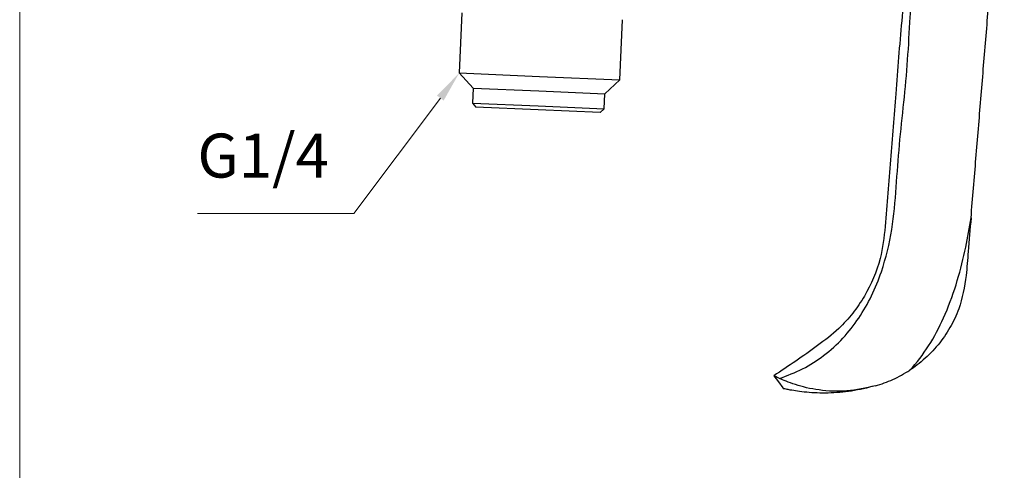
# Model space of a CAD drawing. Units: millimetres. Extents: x 27 to 291, y 18 to 189.
# Drawn here: x 123 to 201, y 82 to 118 of the extents above; entities that cross this region are included whole.
import ezdxf

# ---------------------------------------------------------------- set-up
doc = ezdxf.new("R2010")
doc.units = ezdxf.units.MM
doc.layers.get('0').update_dxf_attribs({"lineweight": 35})
doc.layers.add('寸法線', color=3, linetype='Continuous', lineweight=18)
doc.styles.add('DIM', font='ISOCP.SHX', dxfattribs={"bigfont": 'extfont2.shx'})
doc.styles.get("Standard").update_dxf_attribs({"font": 'ISOCP.SHX', "height": 3.5, "bigfont": 'extfont2.shx'})
doc.dimstyles.new('AM_ANEST$0', dxfattribs={"dimtxt": 2.8, "dimasz": 2.5, "dimexe": 1, "dimexo": 1, "dimgap": 1.5, "dimtad": 3, "dimdsep": 46, "dimtxsty": 'DIM', "dimcen": 0, "dimclrd": 3, "dimclre": 3, "dimclrt": 2, "dimadec": 0, "dimazin": 2, "dimtp": 0.1, "dimtm": 0.1, "dimtfac": 0.71, "dimtmove": 0, "dimatfit": 3, "dimfxl": 1, "dimlwd": 9, "dimlwe": 9, "dimarcsym": 0})

# ---------------------------------------------------------------- blocks, each defined once
blk = doc.blocks.new('*D27')
at = {"layer": 'Defpoints', "color": 0, "transparency": 16777216}
for p in [(191.455, 188.744), (290.032, 188.744), (258.118, 24.011)]:
    blk.add_point(p, dxfattribs=at)
at = {"layer": '寸法線', "color": 3, "linetype": 'ByBlock', "lineweight": 9, "transparency": 16777216}
for p, q in [((192.455, 188.744), (291.032, 188.744)), ((290.032, 26.511), (290.032, 186.244)), ((259.118, 24.011), (291.032, 24.011))]:
    blk.add_line(p, q, dxfattribs=at)
at = {"layer": '寸法線', "color": 3, "transparency": 16777216}
for points in [[(289.615, 186.244), (290.448, 186.244), (290.032, 188.744)], [(289.615, 26.511), (290.448, 26.511), (290.032, 24.011)]]:
    blk.add_solid(points, dxfattribs=at)
at = {"layer": '寸法線', "color": 2, "transparency": 16777216, "insert": (287.132, 106.378), "char_height": 2.8, "attachment_point": 5, "rotation": 90, "style": 'DIM'}
blk.add_mtext('164.7', dxfattribs=at)
blk = doc.blocks.new('*D28')
at = {"layer": 'Defpoints', "color": 0, "transparency": 16777216}
for p in [(122.812, 141.913), (274.355, 138.773), (274.355, 57.731)]:
    blk.add_point(p, dxfattribs=at)
at = {"layer": '寸法線', "color": 3, "linetype": 'ByBlock', "lineweight": 9, "transparency": 16777216}
for p, q in [((122.812, 140.913), (122.812, 56.731)), ((274.355, 137.773), (274.355, 56.731)), ((125.312, 57.731), (271.855, 57.731))]:
    blk.add_line(p, q, dxfattribs=at)
at = {"layer": '寸法線', "color": 3, "transparency": 16777216}
for points in [[(125.312, 58.148), (125.312, 57.314), (122.812, 57.731)], [(271.855, 58.148), (271.855, 57.314), (274.355, 57.731)]]:
    blk.add_solid(points, dxfattribs=at)
at = {"layer": '寸法線', "color": 2, "transparency": 16777216, "insert": (197.561, 60.631), "char_height": 2.8, "attachment_point": 5, "style": 'DIM'}
blk.add_mtext('152', dxfattribs=at)
blk = doc.blocks.new('*S30')
at = {"layer": '寸法線'}
for p, q in [((149.382, 102.548), (156.276, 111.717)), ((136.95, 102.548), (149.382, 102.548))]:
    blk.add_line(p, q, dxfattribs=at)
at = {"layer": '寸法線', "linetype": 'Continuous'}
blk.add_trace([(156.539, 111.519), (156.013, 111.915), (157.778, 113.715)], dxfattribs=at)
at = {"layer": '寸法線', "color": 2, "insert": (136.95, 104.298), "char_height": 3.5, "attachment_point": 7}
blk.add_mtext('G1/4', dxfattribs=at)

msp = doc.modelspace()

# ---------------------------------------------------------------- linework, layer by layer
at = {"color": 7, "linetype": 'Continuous', "lineweight": 25}
for p, q in [((157.988, 118.51), (157.778, 113.715)), ((170.566, 113.157), (170.775, 117.952)), ((157.778, 113.715), (158.877, 112.516)), ((157.778, 113.715), (164.172, 113.436)), ((164.172, 113.436), (170.566, 113.157)), ((169.367, 112.058), (170.566, 113.157)), ((158.877, 112.516), (158.825, 111.317)), ((158.877, 112.516), (164.122, 112.287)), ((164.122, 112.287), (169.367, 112.058)), ((169.315, 110.859), (169.367, 112.058)), ((158.825, 111.317), (159.111, 111.004)), ((158.825, 111.317), (164.07, 111.088)), ((164.057, 110.788), (159.111, 111.004)), ((169.002, 110.572), (164.057, 110.788)), ((164.07, 111.088), (169.315, 110.859)), ((169.002, 110.572), (169.315, 110.859))]:
    msp.add_line(p, q, dxfattribs=at)
at = {"color": 7, "linetype": 'Continuous', "lineweight": 25, "flags": 128}
msp.add_lwpolyline([(182.806, 89.632), (183.166, 89.151), (183.526, 88.669)], dxfattribs=at)
at = {"color": 7, "linetype": 'Continuous', "lineweight": 25}
for points, knots in [([(183.26, 89.41), (183.881, 89.646), (185.118, 90.115), (186.825, 91.211), (188.335, 92.577), (189.604, 94.195), (190.62, 95.98), (191.572, 98.321), (192.267, 101.228), (192.543, 104.628), (192.777, 108.007), (193.154, 111.379), (193.471, 114.761), (193.625, 117.703), (193.764, 120.192), (193.93, 122.224), (194.104, 124.249), (193.988, 126.316), (193.176, 128.253), (191.994, 129.983), (190.817, 131.705), (189.965, 133.598), (189.541, 135.559), (189.55, 137.431), (189.769, 139.365), (190.119, 141.545), (190.538, 143.964), (190.926, 146.578), (191.194, 148.315), (191.328, 149.18)], [0, 0, 0, 0, 0.030684, 0.061093, 0.092774, 0.123811, 0.154928, 0.186598, 0.239342, 0.291018, 0.342703, 0.394551, 0.446428, 0.498334, 0.529484, 0.560626, 0.591691, 0.622732, 0.654389, 0.686604, 0.719099, 0.750669, 0.782572, 0.815372, 0.847378, 0.878955, 0.919497, 0.959867, 1, 1, 1, 1]), ([(189.549, 137.26), (189.56, 136.479), (189.583, 134.889), (190.338, 132.595), (191.539, 130.53), (192.701, 128.439), (193.394, 126.095), (193.513, 122.516), (192.917, 117.856), (192.603, 113.117), (192.298, 109.433), (192.09, 106.796), (191.869, 104.156), (191.689, 101.532), (191.34, 98.715), (190.339, 96.386), (189.106, 94.587), (187.879, 93.227), (186.298, 92.023), (184.562, 90.794), (183.389, 90.018), (182.806, 89.632)], [0, 0, 0, 0, 0.044778, 0.091209, 0.136881, 0.182386, 0.228685, 0.275995, 0.387443, 0.498902, 0.549594, 0.600329, 0.651285, 0.702128, 0.751981, 0.813982, 0.845652, 0.877409, 0.919011, 0.959719, 1, 1, 1, 1]), ([(198.492, 102.193), (198.623, 103.769), (198.884, 106.92), (199.275, 111.646), (199.668, 116.393), (200.058, 121.126), (200.349, 124.661), (200.537, 126.95), (200.598, 127.697), (200.629, 128.071)], [0, 0, 0, 0, 0.1815632, 0.363125, 0.5448445, 0.7281545, 0.9122365, 0.9561195, 1, 1, 1, 1]), ([(193.626, 90.075), (193.693, 90.148), (194.312, 90.826), (195.352, 92.267), (196.537, 94.605), (197.434, 97.165), (198.072, 99.738), (198.359, 101.416), (198.492, 102.193)], [0, 0, 0, 0, 0.022387, 0.208189, 0.399997, 0.614583, 0.821272, 1, 1, 1, 1]), ([(198.492, 102.193), (198.417, 101.297), (198.29, 99.769), (198.163, 98.242), (198.111, 97.611)], [0, 0, 0, 0, 0.586837, 1, 1, 1, 1]), ([(198.111, 97.611), (197.966, 96.709), (197.732, 95.258), (196.969, 93.683), (196.232, 92.51), (195.338, 91.431), (194.367, 90.578), (193.765, 90.17), (193.626, 90.076)], [0, 0, 0, 0, 0.3005261, 0.4830902, 0.5741368, 0.7593177, 0.9445007, 1, 1, 1, 1]), ([(183.26, 89.41), (183.128, 89.473), (182.855, 89.604), (182.822, 89.622), (182.806, 89.632)], [0, 0, 0, 0, 0.481365, 1, 1, 1, 1]), ([(190.885, 88.823), (190.126, 88.657), (188.606, 88.324), (186.371, 88.439), (184.742, 88.825), (183.734, 89.198), (183.418, 89.339), (183.26, 89.41)], [0, 0, 0, 0, 0.249217, 0.498901, 0.74813, 0.873519, 1, 1, 1, 1]), ([(190.885, 88.823), (191.357, 88.976), (192.313, 89.287), (193.184, 89.811), (193.626, 90.076)], [0, 0, 0, 0, 0.493243, 1, 1, 1, 1]), ([(183.526, 88.669), (183.529, 88.665), (183.535, 88.656), (183.564, 88.619), (183.579, 88.6)], [0, 0, 0, 0, 0.500142, 1, 1, 1, 1]), ([(184.107, 88.493), (183.993, 88.515), (183.766, 88.558), (183.641, 88.586), (183.579, 88.6)], [0, 0, 0, 0, 0.499983, 1, 1, 1, 1]), ([(190.885, 88.823), (190.252, 88.669), (188.985, 88.36), (187.113, 88.22), (185.66, 88.277), (184.65, 88.399), (184.289, 88.462), (184.108, 88.493)], [0, 0, 0, 0, 0.250118, 0.500205, 0.750062, 0.875103, 1, 1, 1, 1])]:
    msp.add_open_spline(points, degree=3, knots=knots, dxfattribs=at)

# ---------------------------------------------------------------- block references
at = {"layer": '寸法線'}
msp.add_blockref('*S30', (0, 0), dxfattribs=at)

# ---------------------------------------------------------------- dimensions: what is measured, and where the dimension line sits
dim = msp.add_linear_dim(base=(290.032, 188.744), p1=(258.118, 24.011), p2=(191.455, 188.744), angle=90, dimstyle='AM_ANEST$0', override={"dimdec": 1}, dxfattribs=at)
dim.commit()
dim.dimension.update_dxf_attribs({"geometry": '*D27', "text_midpoint": (287.132, 106.378)})
dim = msp.add_linear_dim(base=(274.355, 57.731), p1=(122.812, 141.913), p2=(274.355, 138.773), dimstyle='AM_ANEST$0', override={"dimdec": 0}, dxfattribs=at)
dim.commit()
dim.dimension.update_dxf_attribs({"geometry": '*D28', "text_midpoint": (197.561, 57.731), "dimtype": 160})

doc.saveas('drawing.dxf')
